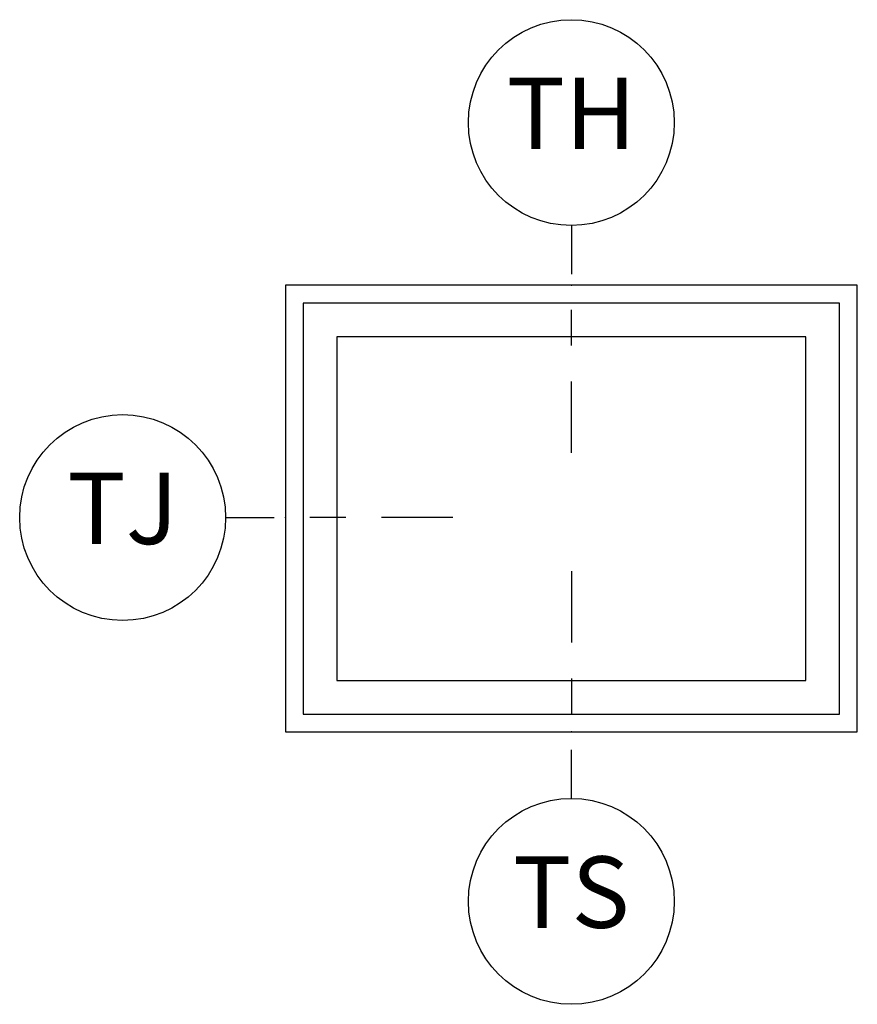
# Model space of a CAD drawing. Units: inches. Extents: x 1.1 to 61.7, y 2.8 to 35.2.
# Drawn here: x 34.1 to 37, y 30.5 to 34 of the extents above; entities that cross this region are included whole.
import ezdxf

# ---------------------------------------------------------------- set-up
doc = ezdxf.new("R2010")
doc.units = ezdxf.units.IN
doc.header["$MEASUREMENT"] = 0
for name, color, linetype in [('ZP-ANNO-IDEN', 80, 'Continuous'), ('ZP-ELEV-FROS', 24, 'Continuous'), ('ZP-ELEV-GLAS-VISB', 175, 'Continuous'), ('ZP-ELEV-SAOS', 52, 'Continuous')]:
    doc.layers.add(name, color=color, linetype=linetype)
doc.layers.add('ZP-ANNO-NPLT', color=7, linetype='Continuous', plot=False)
doc.styles.get("Standard").update_dxf_attribs({"font": 'arial.ttf'})

# ---------------------------------------------------------------- blocks, each defined once
blk = doc.blocks.new('NG Cut Elev Head Transom (TH)')
at = {"layer": 'ZP-ANNO-IDEN'}
for p, q in [((0, 0.05227), (0, 0.00977)), ((0, -0.05273), (0, -0.02148)), ((0, -0.14648), (0, -0.08398))]:
    blk.add_line(p, q, dxfattribs=at)
blk.add_circle((0, 0.14227), 0.09, dxfattribs=at)
at = {"layer": 'ZP-ANNO-NPLT'}
blk.add_point((0, 0), dxfattribs=at)
at = {"layer": 'ZP-ANNO-IDEN', "insert": (0, 0.14227), "char_height": 0.0625, "width": 0.125, "attachment_point": 5}
blk.add_mtext('TH', dxfattribs=at)
blk = doc.blocks.new('NG Cut Elev Jamb Transom (TJ)')
at = {"layer": 'ZP-ANNO-IDEN'}
for p, q in [((-0.05227, 0), (-0.00977, 0)), ((0.05273, 0), (0.02148, 0)), ((0.14648, 0), (0.08398, 0))]:
    blk.add_line(p, q, dxfattribs=at)
blk.add_circle((-0.14227, 0), 0.09, dxfattribs=at)
at = {"layer": 'ZP-ANNO-NPLT'}
blk.add_point((0, 0), dxfattribs=at)
at = {"layer": 'ZP-ANNO-IDEN', "insert": (-0.14227, 0), "char_height": 0.0625, "width": 0.15, "attachment_point": 5}
blk.add_mtext('TJ', dxfattribs=at)
blk = doc.blocks.new('NG Cut Elev Sill Transom (TS)')
at = {"layer": 'ZP-ANNO-IDEN'}
for p, q in [((0, 0.140625), (0, 0.078125)), ((0, 0.046875), (0, 0.015625)), ((0, -0.058125), (0, -0.015625))]:
    blk.add_line(p, q, dxfattribs=at)
blk.add_circle((0, -0.148125), 0.09, dxfattribs=at)
at = {"layer": 'ZP-ANNO-NPLT'}
blk.add_point((0, 0), dxfattribs=at)
at = {"layer": 'ZP-ANNO-IDEN', "insert": (0, -0.148125), "char_height": 0.0625, "width": 0.125, "attachment_point": 5}
blk.add_mtext('TS', dxfattribs=at)
blk = doc.blocks.new('Elev Cut C_Dbl Hung Transom')
at = {"layer": 'ZP-ELEV-FROS'}
blk.add_lwpolyline([(0, 0), (32, 0), (32, 25), (0, 25)], close=True, dxfattribs=at)
at = {"layer": 'ZP-ELEV-GLAS-VISB'}
blk.add_lwpolyline([(2.875, 2.875), (29.125, 2.875), (29.125, 22.125), (2.875, 22.125)], close=True, dxfattribs=at)
at = {"layer": 'ZP-ELEV-SAOS'}
blk.add_lwpolyline([(1, 1), (31, 1), (31, 24), (1, 24)], close=True, dxfattribs=at)

msp = doc.modelspace()

# ---------------------------------------------------------------- block references
at = {"ltscale": 0.25}
for name, p, xscale, yscale, zscale in [('NG Cut Elev Head Transom (TH)', (36, 33.0625), 4, 4, 4), ('Elev Cut C_Dbl Hung Transom', (35, 31.5), 0.0625, 0.0625, 0.0625), ('NG Cut Elev Jamb Transom (TJ)', (35, 32.25), 4, 4, 4), ('NG Cut Elev Sill Transom (TS)', (36, 31.5), 4, 4, 4)]:
    msp.add_blockref(name, p, dxfattribs=dict(at, xscale=xscale, yscale=yscale, zscale=zscale))

doc.saveas('drawing.dxf')
